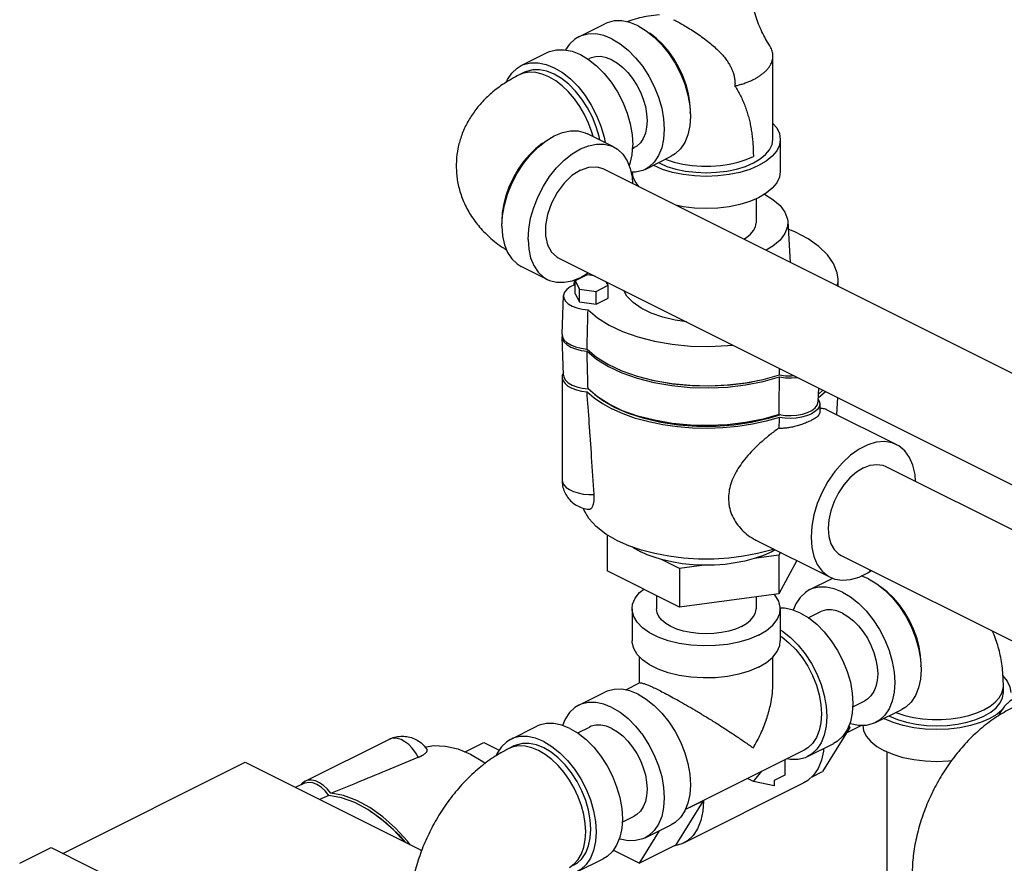
# Model space of a CAD drawing. Units: inches. Extents: x 9 to 141, y -7 to 99.
# Drawn here: x 48 to 57, y 85 to 92 of the extents above; entities that cross this region are included whole.
import ezdxf

# ---------------------------------------------------------------- set-up
doc = ezdxf.new("R2010")
doc.units = ezdxf.units.IN
doc.header["$MEASUREMENT"] = 0

msp = doc.modelspace()

# ---------------------------------------------------------------- linework, layer by layer
at = {"color": 7, "linetype": 'Continuous'}
for p, q in [((52.9644, 91.7596), (53.1853, 91.8701)), ((52.4782, 91.5165), (52.6992, 91.627)), ((54.6019, 90.8947), (54.6019, 91.5983)), ((53.0441, 91.5703), (53.056, 91.5762)), ((52.5062, 91.4606), (52.462, 91.4385)), ((53.2582, 90.8315), (53.0372, 90.942)), ((54.6644, 90.8947), (54.6644, 90.6241)), ((53.4187, 90.8184), (53.4317, 90.8249)), ((53.5234, 90.6416), (53.7443, 90.7521)), ((53.5929, 90.6763), (53.5974, 90.6737)), ((53.6371, 90.6984), (53.6416, 90.6958)), ((53.1665, 90.6482), (58.6675, 87.8977)), ((54.4594, 90.3937), (54.4594, 90.191)), ((52.3158, 90.2062), (52.3171, 90.1837)), ((54.7265, 90.2014), (54.7473, 89.8578)), ((52.7909, 89.8968), (58.2929, 87.1458)), ((52.6992, 89.7135), (52.4782, 89.824)), ((52.9257, 89.6668), (52.9275, 89.7106)), ((52.9279, 89.7107), (52.9297, 89.6686)), ((53.0361, 89.7525), (52.934, 89.7014)), ((52.934, 89.5932), (52.934, 89.7014)), ((52.934, 89.7014), (52.9714, 89.6317)), ((53.0956, 89.7445), (53.0361, 89.7525)), ((53.2128, 89.6641), (53.1969, 89.6938)), ((55.1535, 89.6547), (55.151, 89.7151)), ((52.9714, 89.5235), (52.9714, 89.6317)), ((52.9714, 89.6317), (53.1108, 89.613)), ((53.1108, 89.613), (53.2128, 89.6641)), ((53.1108, 89.5048), (53.1108, 89.613)), ((53.2128, 89.5558), (53.2128, 89.6641)), ((52.8235, 89.2523), (52.8366, 89.5769)), ((52.934, 89.5932), (52.9714, 89.5235)), ((52.9714, 89.5235), (53.1108, 89.5048)), ((53.1108, 89.5048), (53.2128, 89.5558)), ((52.8366, 88.9053), (52.8235, 89.2299)), ((52.8253, 88.9056), (52.8234, 88.8903)), ((52.8234, 88.8903), (52.8234, 88.0243)), ((52.8356, 88.9288), (52.8253, 88.9056)), ((54.9833, 88.6811), (54.988, 88.7983)), ((54.9847, 88.7154), (55.0454, 88.7696)), ((54.986, 88.7475), (55.0235, 88.7805)), ((53.1638, 88.692), (53.1013, 88.7406)), ((54.9842, 88.7031), (54.9926, 88.6879)), ((54.9926, 88.6879), (54.9965, 88.6662)), ((55.1467, 88.719), (55.1379, 88.5739)), ((54.9965, 88.6662), (54.9965, 88.59)), ((55.0555, 88.615), (55.6447, 88.3205)), ((55.553, 88.1371), (57.4211, 87.203)), ((53.2028, 87.5614), (53.2028, 87.2568)), ((54.4579, 87.5163), (55.0857, 87.2024)), ((54.6517, 87.3875), (54.4448, 87.3597)), ((54.6652, 87.4126), (54.6517, 87.3875)), ((54.6517, 87.3875), (54.6517, 87.0627)), ((55.1773, 87.3858), (57.0465, 86.4512)), ((53.8152, 87.2754), (53.6637, 87.3511)), ((54.0222, 87.3031), (53.8152, 87.2754)), ((53.8152, 87.2754), (53.8152, 86.9506)), ((54.8025, 87.344), (54.6517, 87.0627)), ((53.8152, 86.9506), (53.2028, 87.2568)), ((54.9089, 87.0951), (55.1068, 87.1941)), ((55.4094, 87.1879), (55.3471, 87.213)), ((53.6194, 87.0486), (53.6194, 86.9359)), ((54.6517, 87.0627), (53.8152, 86.9506)), ((54.4594, 87.0369), (54.4594, 86.9359)), ((53.4144, 86.9359), (53.4144, 86.6652)), ((54.6644, 86.9359), (54.6644, 86.6652)), ((54.9002, 86.8616), (55.0006, 86.9118)), ((53.4769, 86.3092), (53.4769, 86.5314)), ((54.6019, 86.3055), (54.6019, 86.5293)), ((53.4805, 86.311), (53.3601, 86.2508)), ((56.5464, 86.2302), (56.5464, 86.2843)), ((52.9644, 86.1229), (53.1853, 86.2333)), ((55.2749, 86.1098), (55.3762, 86.1605)), ((55.4679, 85.9771), (55.6889, 86.0876)), ((55.5817, 86.034), (55.5861, 86.0313)), ((52.3898, 85.8356), (52.6108, 85.9461)), ((55.2222, 85.8912), (55.3462, 85.9532)), ((55.2435, 85.9532), (55.2499, 85.9362)), ((55.5375, 86.0119), (55.542, 86.0092)), ((52.9557, 85.8893), (53.056, 85.9395)), ((55.2499, 85.9362), (55.0203, 85.5639)), ((55.2331, 85.9278), (55.2499, 85.9362)), ((50.6572, 85.4822), (51.3643, 85.8357)), ((52.0057, 85.729), (52.1643, 85.8083)), ((52.1643, 85.8083), (52.2923, 85.7443)), ((52.4178, 85.7797), (52.3736, 85.7576)), ((54.8934, 85.6898), (55.1144, 85.8003)), ((54.8654, 85.7457), (53.864, 85.245)), ((55.5639, 85.7292), (55.5639, 83.3615)), ((48.6134, 84.8736), (50.1503, 85.642)), ((50.1503, 85.642), (51.6406, 84.8969)), ((54.7023, 85.6642), (54.7023, 85.5322)), ((54.4371, 85.4808), (54.5089, 85.5675)), ((54.7023, 85.5322), (54.6139, 85.488)), ((54.9283, 85.5179), (55.0203, 85.5639)), ((50.6524, 85.465), (50.5741, 85.4301)), ((50.6572, 85.4821), (50.653, 85.4799)), ((54.8632, 85.4684), (53.8467, 84.9601)), ((54.4371, 85.4808), (54.3929, 85.5029)), ((54.6139, 85.4442), (54.4371, 85.4808)), ((54.6139, 85.488), (54.6139, 85.4442)), ((54.0125, 85.3175), (53.7829, 84.9452)), ((53.8631, 85.2428), (54.0125, 85.3175)), ((54.0119, 85.319), (54.0125, 85.3175)), ((51.206, 85.23), (51.2326, 85.2143)), ((53.3303, 85.1375), (53.4317, 85.1882)), ((53.5234, 85.0048), (53.7443, 85.1153)), ((53.6424, 85.0644), (53.4735, 84.7905)), ((53.4735, 84.7905), (53.7829, 84.9452)), ((53.8467, 84.9601), (53.826, 84.9509)), ((48.2499, 84.7902), (48.5151, 84.9228)), ((48.5151, 84.9228), (52.8461, 82.7572)), ((53.4735, 84.7905), (53.2544, 84.9)), ((52.9488, 84.7176), (53.1698, 84.828))]:
    msp.add_line(p, q, dxfattribs=at)
for points in [[(53.4648, 91.8523), (53.3957, 91.8802), (53.3283, 91.8941), (53.2642, 91.8937), (53.2051, 91.8788), (53.1853, 91.8701)], [(53.4648, 91.8523), (53.534, 91.8111), (53.6014, 91.7576), (53.6655, 91.693), (53.7246, 91.6191), (53.7773, 91.5376), (53.8224, 91.4504), (53.8586, 91.3599), (53.8851, 91.2682), (53.9013, 91.1775), (53.9068, 91.0901), (53.9013, 91.0081), (53.8851, 90.9337), (53.8586, 90.8685), (53.8224, 90.8142), (53.7773, 90.7721), (53.7443, 90.7521)], [(52.9644, 91.7596), (52.9314, 91.7396), (52.8863, 91.6975), (52.8537, 91.6487)], [(53.2439, 91.7419), (53.1747, 91.7698), (53.1073, 91.7836), (53.0432, 91.7832), (52.9841, 91.7684), (52.9644, 91.7596)], [(53.9054, 91.1118), (53.9068, 91.1343), (53.9027, 91.2056), (53.8907, 91.2796), (53.8708, 91.3546), (53.8436, 91.4292), (53.8096, 91.5019), (53.7695, 91.5711), (53.7241, 91.6355), (53.6743, 91.6937), (53.6211, 91.7445), (53.5656, 91.787), (53.5604, 91.7901)], [(53.2439, 91.7419), (53.313, 91.7006), (53.3804, 91.6471), (53.4445, 91.5825), (53.5036, 91.5086), (53.5564, 91.4271), (53.6014, 91.34), (53.6376, 91.2494), (53.6642, 91.1577), (53.6804, 91.067), (53.6858, 90.9796), (53.6804, 90.8977), (53.6642, 90.8232), (53.6376, 90.758), (53.6014, 90.7037), (53.5564, 90.6616), (53.5233, 90.6416)], [(52.6992, 91.627), (52.7189, 91.6358), (52.7781, 91.6506), (52.8421, 91.6511), (52.9096, 91.6372), (52.9787, 91.6093), (53.0478, 91.568), (53.1153, 91.5145), (53.1793, 91.45), (53.2385, 91.376), (53.2912, 91.2945), (53.3362, 91.2074), (53.3725, 91.1168), (53.399, 91.0251), (53.4152, 90.9344), (53.4206, 90.847)], [(53.2439, 91.5643), (53.1974, 91.5831), (53.1521, 91.5924), (53.109, 91.5921), (53.0693, 91.5821), (53.056, 91.5762)], [(52.3544, 91.3767), (52.3639, 91.4001), (52.4002, 91.4544), (52.4452, 91.4965), (52.4782, 91.5165)], [(52.4782, 91.5165), (52.498, 91.5253), (52.5571, 91.5401), (52.6212, 91.5406), (52.6886, 91.5267), (52.7577, 91.4988), (52.8269, 91.4576), (52.8943, 91.404), (52.9584, 91.3395), (53.0175, 91.2655), (53.0702, 91.184), (53.1153, 91.0969), (53.1515, 91.0064), (53.178, 90.9146), (53.1865, 90.8674)], [(53.2439, 91.5643), (53.2903, 91.5366), (53.3356, 91.5006), (53.3787, 91.4573), (53.4184, 91.4076), (53.4539, 91.3528), (53.4841, 91.2942), (53.5085, 91.2334), (53.5263, 91.1718), (53.5372, 91.1108), (53.5408, 91.0521), (53.5372, 90.997), (53.5263, 90.947), (53.5085, 90.9031), (53.4841, 90.8667), (53.4539, 90.8384), (53.4317, 90.8249)], [(53.0857, 90.9178), (53.0753, 90.9569), (53.0481, 91.0315), (53.0141, 91.1041), (52.974, 91.1733), (52.9286, 91.2377), (52.8788, 91.2959), (52.8256, 91.3468), (52.7701, 91.3893), (52.7135, 91.4226), (52.6569, 91.4459), (52.6015, 91.4589), (52.5483, 91.4612), (52.4985, 91.4527), (52.462, 91.4385)], [(53.1412, 90.89), (53.136, 90.9189), (53.1121, 91.0015), (53.0795, 91.083), (53.039, 91.1614), (52.9915, 91.2347), (52.9383, 91.3013), (52.8806, 91.3594), (52.8199, 91.4075), (52.7577, 91.4447), (52.6955, 91.4698), (52.6348, 91.4823), (52.5771, 91.4818), (52.5239, 91.4685), (52.5062, 91.4606)], [(54.6019, 91.0298), (54.6338, 90.9913), (54.6567, 90.9436), (54.6644, 90.8947)], [(52.3158, 90.162), (52.3212, 90.2494), (52.3374, 90.3401), (52.3639, 90.4318), (52.4002, 90.5224), (52.4452, 90.6095), (52.498, 90.691), (52.5571, 90.7649), (52.6212, 90.8295), (52.6886, 90.883), (52.7577, 90.9243), (52.8269, 90.9522), (52.8943, 90.9661), (52.9584, 90.9656), (53.0175, 90.9508), (53.0372, 90.942)], [(52.6622, 90.8621), (52.6569, 90.859), (52.6015, 90.8165), (52.5483, 90.7656), (52.4985, 90.7074), (52.4531, 90.643), (52.4129, 90.5738), (52.3789, 90.5012), (52.3517, 90.4266), (52.3319, 90.3515), (52.3198, 90.2776), (52.3158, 90.2062)], [(52.5368, 90.0515), (52.5422, 90.1389), (52.5584, 90.2296), (52.5849, 90.3214), (52.6212, 90.4119), (52.6662, 90.499), (52.7189, 90.5805), (52.7781, 90.6545), (52.8421, 90.719), (52.9096, 90.7725), (52.9787, 90.8138), (53.0478, 90.8417), (53.1153, 90.8556), (53.1793, 90.8551), (53.2385, 90.8403), (53.2582, 90.8315)], [(53.3907, 90.6703), (53.399, 90.6906), (53.4152, 90.7651), (53.4206, 90.847)], [(54.6644, 90.8947), (54.6567, 90.8458), (54.6338, 90.7981), (54.5962, 90.7528), (54.545, 90.711), (54.4813, 90.6737), (54.4067, 90.6419), (54.3231, 90.6162), (54.2325, 90.5975), (54.1371, 90.586), (54.0394, 90.5822), (53.9416, 90.586), (53.8462, 90.5975), (53.7556, 90.6162), (53.672, 90.6419), (53.5974, 90.6737)], [(53.6416, 90.6958), (53.7087, 90.6672), (53.784, 90.6441), (53.8655, 90.6272), (53.9514, 90.6169), (54.0394, 90.6134), (54.1273, 90.6169), (54.2132, 90.6272), (54.2947, 90.6441), (54.37, 90.6672), (54.4371, 90.6958), (54.4944, 90.7294), (54.5405, 90.767), (54.5743, 90.8078), (54.5949, 90.8507), (54.6019, 90.8947)], [(53.2582, 90.8315), (53.2912, 90.8115), (53.3362, 90.7694), (53.3725, 90.7151), (53.399, 90.6499), (53.4152, 90.5754), (53.4187, 90.5221)], [(53.6944, 90.7271), (53.7023, 90.7237), (53.7698, 90.702), (53.8428, 90.6853), (53.9198, 90.674), (53.9992, 90.6683), (54.0795, 90.6683), (54.1589, 90.674), (54.2359, 90.6853), (54.3089, 90.702), (54.3764, 90.7237), (54.4371, 90.7499)], [(52.9787, 90.6362), (52.9076, 90.5901), (52.8407, 90.5256), (52.7818, 90.4463), (52.7343, 90.3569), (52.701, 90.2626), (52.6839, 90.1689), (52.6839, 90.0813), (52.701, 90.0047), (52.7343, 89.9437), (52.7818, 89.9018), (52.7908, 89.8969)], [(52.9787, 90.6362), (53.0498, 90.6612), (53.1167, 90.6636), (53.1666, 90.6481)], [(53.5233, 90.6416), (53.5036, 90.6328), (53.4445, 90.618), (53.406, 90.6177)], [(53.4153, 90.6178), (53.422, 90.5752), (53.4449, 90.5275), (53.4711, 90.4959)], [(54.6644, 90.6241), (54.6567, 90.5752), (54.6338, 90.5275), (54.5962, 90.4822), (54.545, 90.4404), (54.4813, 90.4031), (54.4067, 90.3712), (54.3231, 90.3456), (54.2325, 90.3268), (54.1371, 90.3154), (54.0394, 90.3116), (53.9416, 90.3154), (53.8462, 90.3268), (53.783, 90.34)], [(54.5299, 90.4315), (54.6025, 90.3882), (54.6624, 90.3363), (54.7034, 90.28), (54.7242, 90.221), (54.7265, 90.2015)], [(54.3554, 90.0537), (54.3791, 90.0676), (54.4136, 90.0957), (54.4388, 90.1261), (54.4542, 90.1582), (54.4594, 90.191)], [(54.7265, 90.2015), (54.7242, 90.1611), (54.7034, 90.1021), (54.6624, 90.0458), (54.6025, 89.9939), (54.5444, 89.9592)], [(52.3158, 90.162), (52.3212, 90.0801), (52.3374, 90.0056), (52.3639, 89.9404), (52.4002, 89.8861), (52.4452, 89.844), (52.4782, 89.824)], [(55.151, 89.7151), (55.1432, 89.7706), (55.1134, 89.8478), (55.062, 89.9221), (54.9904, 89.9919), (54.8995, 90.0562), (54.7918, 90.1132), (54.7304, 90.1377)], [(52.5368, 90.0515), (52.5422, 89.9696), (52.5584, 89.8951), (52.5849, 89.8299), (52.6212, 89.7756), (52.6662, 89.7335), (52.6992, 89.7135)], [(52.6992, 89.7135), (52.7189, 89.7047), (52.7781, 89.6899), (52.8421, 89.6894), (52.9096, 89.7033), (52.9787, 89.7312), (53.0441, 89.7702)], [(55.1449, 89.659), (55.151, 89.6922), (55.151, 89.7151)], [(52.9297, 89.6686), (52.8929, 89.6512), (52.8643, 89.6302), (52.8454, 89.6067), (52.8369, 89.5816), (52.8366, 89.5769)], [(53.8726, 89.356), (53.7787, 89.3699), (53.6723, 89.3959), (53.576, 89.4303), (53.4922, 89.4722), (53.4234, 89.5204), (53.3714, 89.5736), (53.3435, 89.6205)], [(52.8366, 89.5769), (52.8393, 89.5563), (52.8525, 89.5317), (52.8757, 89.5092), (52.9082, 89.4896), (52.948, 89.474), (52.9938, 89.4629), (53.0431, 89.457)], [(53.0431, 89.457), (53.1226, 89.3893), (53.2207, 89.3277), (53.3347, 89.2738), (53.4633, 89.2284), (53.6029, 89.1926), (53.7516, 89.1669), (53.906, 89.152), (54.0627, 89.1481), (54.2196, 89.1553), (54.2635, 89.1605)], [(52.8235, 89.2523), (52.8265, 89.2302), (52.8401, 89.2049), (52.8637, 89.1817), (52.8967, 89.1613), (52.9373, 89.1449), (52.984, 89.133), (53.0345, 89.1263)], [(52.8248, 89.2423), (52.8238, 89.2389), (52.8235, 89.2299)], [(52.8235, 89.2299), (52.8265, 89.2129), (52.8401, 89.1876), (52.8637, 89.1644), (52.8967, 89.144), (52.9373, 89.1276), (52.984, 89.1157), (53.0345, 89.1089)], [(53.0345, 89.1263), (53.1151, 89.0584), (53.2142, 88.9968), (53.3291, 88.9429), (53.4585, 88.8974), (53.5988, 88.8616), (53.7482, 88.8358), (53.9033, 88.8208), (54.0607, 88.8167), (54.2183, 88.8238), (54.3717, 88.8417), (54.5191, 88.8703), (54.6567, 88.9089)], [(53.0345, 89.1089), (53.1151, 89.0411), (53.2142, 88.9795), (53.3291, 88.9256), (53.4585, 88.8801), (53.5988, 88.8442), (53.7482, 88.8185), (53.9033, 88.8035), (54.0607, 88.7994), (54.2183, 88.8065), (54.3717, 88.8244), (54.5191, 88.853), (54.6567, 88.8916)], [(52.8234, 88.8903), (52.824, 88.8816), (52.832, 88.858), (52.8488, 88.8355), (52.8738, 88.8151), (52.9062, 88.7974), (52.9448, 88.7832), (52.988, 88.7728), (53.0345, 88.7669)], [(52.8366, 88.9053), (52.8393, 88.8895), (52.8525, 88.8649), (52.8757, 88.8424), (52.9082, 88.8228), (52.948, 88.8072), (52.9938, 88.7961), (53.0431, 88.7902)], [(53.5813, 88.866), (53.602, 88.8606), (53.7563, 88.8336), (53.9169, 88.8184), (54.0803, 88.8153), (54.2427, 88.8245)], [(54.2427, 88.8245), (54.4006, 88.8456), (54.472, 88.8612)], [(54.6567, 88.9089), (54.7072, 88.9021), (54.7595, 88.9008), (54.7798, 88.9024)], [(54.6567, 88.8916), (54.7072, 88.8848), (54.7595, 88.8834), (54.8097, 88.8874)], [(53.0345, 88.7669), (53.0938, 88.7149), (53.1639, 88.6665), (53.2439, 88.622)], [(54.6552, 88.5742), (54.5186, 88.5354), (54.3721, 88.5066), (54.2196, 88.4885), (54.0627, 88.4812), (53.906, 88.4851), (53.7516, 88.5001), (53.6029, 88.5257), (53.4633, 88.5615), (53.3347, 88.607), (53.2207, 88.6609), (53.1226, 88.7224), (53.0431, 88.7902)], [(54.6658, 88.5726), (54.5635, 88.5398), (54.4216, 88.5073), (54.2718, 88.4854), (54.1174, 88.4743), (53.9613, 88.4743), (53.8069, 88.4854), (53.6571, 88.5073), (53.5152, 88.5398), (53.3839, 88.5819), (53.266, 88.633), (53.1638, 88.692)], [(54.6552, 88.5742), (54.7039, 88.567), (54.7546, 88.5651), (54.8047, 88.5687), (54.8524, 88.5776), (54.895, 88.5912), (54.931, 88.6092), (54.9583, 88.6305), (54.9761, 88.6544), (54.9833, 88.6811)], [(54.6567, 88.5495), (54.5459, 88.5175), (54.4285, 88.492), (54.3061, 88.4733), (54.1802, 88.4617), (54.0524, 88.4573), (53.9245, 88.4602), (53.7981, 88.4703), (53.6749, 88.4876), (53.5563, 88.5117), (53.444, 88.5425), (53.3394, 88.5794), (53.2439, 88.622)], [(54.9965, 88.6662), (54.991, 88.6402), (54.9766, 88.6174), (54.9537, 88.5963), (54.9232, 88.5778), (54.8863, 88.5626), (54.8441, 88.5511), (54.7984, 88.5439), (54.7508, 88.5412), (54.703, 88.5431), (54.6567, 88.5495)], [(55.6447, 88.3204), (55.6069, 88.3354), (55.5427, 88.3459), (55.4737, 88.3404), (55.4017, 88.3191), (55.3287, 88.2826), (55.2567, 88.2319), (55.1877, 88.1684), (55.1235, 88.0937), (55.0659, 88.01), (55.0164, 87.9195), (54.9765, 87.8247), (54.9472, 87.7282), (54.9293, 87.6326), (54.9232, 87.5405)], [(55.8051, 88.011), (55.8011, 88.0685), (55.7832, 88.1462), (55.7539, 88.2134), (55.7139, 88.2683), (55.6645, 88.3093), (55.6447, 88.3204)], [(55.3652, 88.1252), (55.3072, 88.0892), (55.2515, 88.0407), (55.2002, 87.9814), (55.1552, 87.9136), (55.1182, 87.84), (55.0908, 87.7634), (55.0739, 87.6868), (55.0682, 87.6129), (55.0739, 87.5448), (55.0908, 87.4851), (55.1182, 87.4359), (55.1552, 87.3992), (55.1774, 87.3858)], [(55.3652, 88.1252), (55.4231, 88.1471), (55.4788, 88.1543), (55.5302, 88.1464), (55.553, 88.1371)], [(52.8234, 88.0243), (52.827, 88.0033), (52.839, 87.9809), (52.8591, 87.96), (52.8865, 87.9413), (52.9204, 87.9254), (52.9596, 87.913), (53.0027, 87.9044), (53.0482, 87.8999), (53.0946, 87.8998)], [(53.2925, 87.5097), (53.1938, 87.5666), (53.1123, 87.63), (53.0497, 87.6985), (53.0073, 87.7708), (53.0033, 87.7848)], [(54.9232, 87.5405), (54.9293, 87.4544), (54.9472, 87.3767), (54.9765, 87.3095), (55.0164, 87.2546), (55.0659, 87.2136), (55.0857, 87.2024)], [(54.6109, 87.4398), (54.5858, 87.4311), (54.4728, 87.4015), (54.3536, 87.3789), (54.2297, 87.3636), (54.1031, 87.3559), (53.9756, 87.3559), (53.849, 87.3636), (53.7251, 87.3789), (53.6059, 87.4015), (53.4929, 87.4311), (53.388, 87.4674), (53.2925, 87.5097)], [(53.4197, 87.4564), (53.4372, 87.4448), (53.4869, 87.4174)], [(53.6637, 87.3511), (53.6007, 87.3704), (53.5417, 87.3925), (53.4869, 87.4174)], [(54.4448, 87.3597), (54.3665, 87.3389), (54.284, 87.3227), (54.1984, 87.3112), (54.1107, 87.3046), (54.0222, 87.3031)], [(54.6218, 87.4344), (54.5918, 87.4174), (54.5217, 87.3864), (54.4448, 87.3597)], [(54.0222, 87.3031), (53.9288, 87.3069), (53.8371, 87.3163), (53.7483, 87.3311), (53.6637, 87.3511)], [(55.0857, 87.2024), (55.1235, 87.1874), (55.1877, 87.177), (55.2567, 87.1825), (55.3287, 87.2038), (55.4017, 87.2403), (55.4294, 87.2598)], [(55.4094, 87.1879), (55.4785, 87.1466), (55.5459, 87.0931), (55.61, 87.0286), (55.6691, 86.9546), (55.7219, 86.8731), (55.7669, 86.786), (55.8031, 86.6954), (55.8297, 86.6037), (55.8459, 86.513), (55.8513, 86.4256), (55.8459, 86.3437), (55.8297, 86.2692), (55.8031, 86.204), (55.7669, 86.1497), (55.7219, 86.1076), (55.6889, 86.0876)], [(55.1884, 87.0774), (55.1193, 87.1053), (55.0518, 87.1192), (54.9878, 87.1187), (54.9286, 87.1039), (54.9089, 87.0951)], [(55.85, 86.4473), (55.8513, 86.4698), (55.8473, 86.5412), (55.8352, 86.6151), (55.8154, 86.6902), (55.7882, 86.7648), (55.7542, 86.8374), (55.714, 86.9066), (55.6686, 86.971), (55.6188, 87.0292), (55.5656, 87.0801), (55.5102, 87.1226), (55.5049, 87.1257)], [(53.4144, 86.9358), (53.4192, 86.9745), (53.4403, 87.025), (53.4779, 87.0731), (53.5123, 87.1021)], [(54.6643, 86.9359), (54.6638, 86.9488), (54.6511, 87), (54.6216, 87.0495), (54.6137, 87.0576)], [(54.9089, 87.0951), (54.8759, 87.0751), (54.8309, 87.033), (54.7946, 86.9787), (54.773, 86.9256)], [(55.1884, 87.0774), (55.2575, 87.0361), (55.325, 86.9826), (55.389, 86.9181), (55.4482, 86.8441), (55.5009, 86.7626), (55.5459, 86.6755), (55.5822, 86.585), (55.6087, 86.4932), (55.6249, 86.4025), (55.6303, 86.3151), (55.6249, 86.2332), (55.6087, 86.1587), (55.5822, 86.0935), (55.5459, 86.0392), (55.5009, 85.9971), (55.4679, 85.9771)], [(54.8348, 86.9006), (54.7657, 86.9285), (54.6983, 86.9424), (54.6643, 86.9421)], [(54.4813, 86.7149), (54.4025, 86.6815), (54.3139, 86.6551), (54.2177, 86.6364), (54.1167, 86.6258), (54.0135, 86.6236), (53.9111, 86.63), (53.8122, 86.6447), (53.7194, 86.6674), (53.6354, 86.6974), (53.5624, 86.7339), (53.5024, 86.7759), (53.4571, 86.8223), (53.4277, 86.8717), (53.4149, 86.923), (53.4144, 86.9358)], [(54.3363, 86.7874), (54.2862, 86.766), (54.23, 86.7488), (54.1691, 86.7361), (54.1051, 86.7285), (54.0394, 86.7259), (53.9737, 86.7285), (53.9096, 86.7361), (53.8487, 86.7488), (53.7925, 86.766), (53.7424, 86.7874), (53.6996, 86.8124), (53.6651, 86.8405), (53.6399, 86.871), (53.6245, 86.903), (53.6194, 86.9359)], [(54.3363, 86.7874), (54.3791, 86.8124), (54.4136, 86.8405), (54.4388, 86.871), (54.4542, 86.903), (54.4594, 86.9359)], [(54.4813, 86.7149), (54.548, 86.7543), (54.6008, 86.7986), (54.6384, 86.8467), (54.6596, 86.8972), (54.6643, 86.9359)], [(54.8348, 86.9006), (54.904, 86.8594), (54.9714, 86.8058), (55.0355, 86.7413), (55.0946, 86.6673), (55.1473, 86.5858), (55.1924, 86.4987), (55.2286, 86.4082), (55.2552, 86.3164), (55.2713, 86.2258), (55.2768, 86.1384), (55.2713, 86.0564), (55.2552, 85.9819), (55.2286, 85.9167), (55.1924, 85.8624), (55.1473, 85.8204), (55.1143, 85.8003)], [(55.1884, 86.8998), (55.1419, 86.9186), (55.0966, 86.9279), (55.0536, 86.9276), (55.0138, 86.9177), (55.0006, 86.9118)], [(55.1884, 86.8998), (55.2349, 86.8721), (55.2802, 86.8362), (55.3232, 86.7928), (55.363, 86.7431), (55.3984, 86.6883), (55.4287, 86.6298), (55.453, 86.5689), (55.4709, 86.5073), (55.4817, 86.4463), (55.4854, 86.3876), (55.4817, 86.3325), (55.4709, 86.2825), (55.453, 86.2387), (55.4287, 86.2022), (55.3984, 86.1739), (55.3762, 86.1605)], [(54.6644, 86.76), (54.683, 86.7489), (54.7504, 86.6953), (54.8145, 86.6308), (54.8736, 86.5569), (54.9264, 86.4753), (54.9714, 86.3882), (55.0077, 86.2977), (55.0342, 86.206), (55.0504, 86.1153), (55.0558, 86.0279), (55.0504, 85.9459), (55.0342, 85.8714), (55.0077, 85.8062), (54.9714, 85.7519), (54.9264, 85.7099), (54.8934, 85.6898)], [(54.6644, 86.7059), (54.6761, 86.6989), (54.7368, 86.6507), (54.7945, 86.5926), (54.8477, 86.5261), (54.8951, 86.4527), (54.9357, 86.3743), (54.9683, 86.2928), (54.9922, 86.2102), (55.0067, 86.1286), (55.0116, 86.05)], [(54.4813, 86.4443), (54.4025, 86.4109), (54.3139, 86.3845), (54.2177, 86.3657), (54.1167, 86.3551), (54.0135, 86.353), (53.9111, 86.3594), (53.8122, 86.3741), (53.7194, 86.3968), (53.6354, 86.4268), (53.5624, 86.4633), (53.5024, 86.5053), (53.4571, 86.5516), (53.4277, 86.6011), (53.4149, 86.6523), (53.4144, 86.6652)], [(54.4813, 86.4443), (54.548, 86.4836), (54.6008, 86.528), (54.6384, 86.5761), (54.6596, 86.6266), (54.6643, 86.6653)], [(56.5413, 86.3714), (56.5783, 86.3268), (56.6012, 86.2791), (56.6089, 86.2302)], [(55.6389, 86.0626), (55.6468, 86.0592), (55.7143, 86.0375), (55.7873, 86.0208), (55.8643, 86.0095), (55.9438, 86.0038), (56.024, 86.0038), (56.1035, 86.0095), (56.1805, 86.0208), (56.2535, 86.0375), (56.321, 86.0592), (56.3816, 86.0855), (56.4342, 86.1158), (56.4776, 86.1496), (56.5109, 86.1861), (56.5335, 86.2246), (56.545, 86.2643), (56.5464, 86.2843)], [(53.4648, 86.2156), (53.3957, 86.2435), (53.3283, 86.2574), (53.2642, 86.2569), (53.2051, 86.2421), (53.1853, 86.2333)], [(53.4648, 86.2156), (53.534, 86.1744), (53.6014, 86.1208), (53.6655, 86.0563), (53.7246, 85.9823), (53.7773, 85.9008), (53.8224, 85.8137), (53.8586, 85.7232), (53.8851, 85.6314), (53.9013, 85.5407), (53.9068, 85.4534), (53.9013, 85.3714), (53.8851, 85.2969), (53.8586, 85.2317), (53.8224, 85.1774), (53.7773, 85.1353), (53.7443, 85.1153)], [(55.5861, 86.0313), (55.6533, 86.0027), (55.7285, 85.9796), (55.8101, 85.9627), (55.8959, 85.9524), (55.9839, 85.949), (56.0719, 85.9524), (56.1577, 85.9627), (56.2393, 85.9796), (56.3145, 86.0027), (56.3816, 86.0313), (56.439, 86.0649), (56.4851, 86.1025), (56.5189, 86.1433), (56.5395, 86.1862), (56.5464, 86.2302)], [(52.9644, 86.1229), (52.9314, 86.1028), (52.8863, 86.0608), (52.8501, 86.0065), (52.8284, 85.9533)], [(53.2439, 86.1051), (53.1747, 86.133), (53.1073, 86.1469), (53.0432, 86.1464), (52.9841, 86.1316), (52.9644, 86.1229)], [(56.6325, 86.177), (56.5995, 86.157), (56.5544, 86.1149), (56.5182, 86.0606), (56.5084, 86.0366)], [(53.2439, 86.1051), (53.313, 86.0639), (53.3804, 86.0103), (53.4445, 85.9458), (53.5036, 85.8719), (53.5564, 85.7903), (53.6014, 85.7032), (53.6376, 85.6127), (53.6642, 85.5209), (53.6804, 85.4303), (53.6858, 85.3429), (53.6804, 85.2609), (53.6642, 85.1864), (53.6376, 85.1212), (53.6014, 85.0669), (53.5564, 85.0249), (53.5233, 85.0048)], [(55.0116, 86.05), (55.0067, 85.9762), (54.9922, 85.9092), (54.9683, 85.8505), (54.9357, 85.8016), (54.8951, 85.7638), (54.8654, 85.7457)], [(56.5318, 86.081), (56.4895, 86.0465), (56.4258, 86.0092), (56.3513, 85.9774), (56.2676, 85.9518), (56.177, 85.933), (56.0817, 85.9216), (55.9839, 85.9177), (55.8861, 85.9216), (55.7908, 85.933), (55.7002, 85.9518), (55.6165, 85.9774), (55.542, 86.0092)], [(52.8903, 85.9283), (52.8212, 85.9562), (52.7537, 85.9701), (52.6897, 85.9697), (52.6305, 85.9548), (52.6108, 85.9461)], [(53.2439, 85.9276), (53.1974, 85.9463), (53.1521, 85.9557), (53.109, 85.9553), (53.0693, 85.9454), (53.056, 85.9395)], [(55.4679, 85.9771), (55.4482, 85.9683), (55.389, 85.9535), (55.325, 85.9531), (55.2575, 85.9669), (55.2503, 85.9699)], [(55.3599, 85.9533), (55.3666, 85.9107), (55.3895, 85.863), (55.427, 85.8177), (55.4783, 85.7759), (55.542, 85.7386)], [(52.6693, 85.8178), (52.6002, 85.8457), (52.5328, 85.8596), (52.4687, 85.8592), (52.4096, 85.8444), (52.3898, 85.8356)], [(52.8903, 85.9283), (52.9594, 85.8871), (53.0269, 85.8336), (53.0909, 85.769), (53.1501, 85.6951), (53.2028, 85.6135), (53.2478, 85.5264), (53.2841, 85.4359), (53.3106, 85.3442), (53.3268, 85.2535), (53.3322, 85.1661), (53.3268, 85.0841), (53.3106, 85.0096), (53.2841, 84.9444), (53.2478, 84.8901), (53.2028, 84.8481), (53.1698, 84.828)], [(53.2439, 85.9276), (53.2903, 85.8999), (53.3356, 85.8639), (53.3787, 85.8205), (53.4184, 85.7708), (53.4539, 85.716), (53.4841, 85.6575), (53.5085, 85.5967), (53.5263, 85.535), (53.5372, 85.4741), (53.5408, 85.4153), (53.5372, 85.3603), (53.5263, 85.3102), (53.5085, 85.2664), (53.4841, 85.2299), (53.4539, 85.2016), (53.4317, 85.1882)], [(51.4023, 85.8457), (51.3739, 85.8399), (51.3643, 85.8357)], [(51.6112, 85.6841), (51.5879, 85.7239), (51.5606, 85.76), (51.5305, 85.7909), (51.4985, 85.8157), (51.4657, 85.8334), (51.4332, 85.8436), (51.4023, 85.8457)], [(51.6678, 85.7707), (51.7404, 85.783), (51.8402, 85.7787), (51.9443, 85.7544), (52.0506, 85.7105), (52.1569, 85.6481), (52.1773, 85.6325)], [(52.3898, 85.8356), (52.3568, 85.8156), (52.3118, 85.7735), (52.2756, 85.7192), (52.2658, 85.6951)], [(52.6251, 85.7416), (52.5685, 85.765), (52.5131, 85.7779), (52.4599, 85.7802), (52.4101, 85.7718), (52.3736, 85.7576)], [(52.6693, 85.7637), (52.6071, 85.7888), (52.5464, 85.8013), (52.4888, 85.8009), (52.4355, 85.7876), (52.4178, 85.7797)], [(52.6693, 85.8178), (52.7385, 85.7766), (52.8059, 85.7231), (52.87, 85.6585), (52.9291, 85.5846), (52.9818, 85.5031), (53.0269, 85.416), (53.0631, 85.3254), (53.0896, 85.2337), (53.1058, 85.143), (53.1113, 85.0556), (53.1058, 84.9737), (53.0896, 84.8992), (53.0631, 84.834), (53.0269, 84.7797), (52.9818, 84.7376), (52.9488, 84.7176)], [(52.8856, 84.7561), (52.9257, 84.7852), (52.9597, 84.8238), (52.9869, 84.8712), (53.0068, 84.9264), (53.0188, 84.9883), (53.0229, 85.0556), (53.0188, 85.127), (53.0068, 85.2009), (52.9869, 85.2759), (52.9597, 85.3505), (52.9257, 85.4232), (52.8856, 85.4924), (52.8402, 85.5568), (52.7904, 85.615), (52.7372, 85.6659), (52.6817, 85.7084), (52.6251, 85.7416)], [(52.9209, 84.7735), (52.9506, 84.7915), (52.9911, 84.8294), (53.0237, 84.8782), (53.0476, 84.9369), (53.0622, 85.0039), (53.0671, 85.0777), (53.0622, 85.1564), (53.0476, 85.238), (53.0237, 85.3205), (52.9911, 85.402), (52.9506, 85.4804), (52.9031, 85.5538), (52.8499, 85.6203), (52.7922, 85.6784), (52.7316, 85.7266), (52.6693, 85.7637)], [(55.0294, 85.7578), (55.028, 85.7373), (55.011, 85.6591), (54.9831, 85.5906), (54.9451, 85.5336), (54.8978, 85.4894), (54.8631, 85.4684)], [(56.1086, 85.6542), (56.0817, 85.6509), (55.9839, 85.6471), (55.8861, 85.6509), (55.7908, 85.6624), (55.7002, 85.6811), (55.6165, 85.7068), (55.542, 85.7386)], [(54.8934, 85.6898), (54.8736, 85.6811), (54.8145, 85.6663), (54.7504, 85.6658), (54.7186, 85.6723)], [(50.653, 85.4799), (50.6297, 85.4615), (50.6229, 85.4519)], [(50.8572, 85.3628), (50.8266, 85.401), (50.7926, 85.4325), (50.7571, 85.4555), (50.7212, 85.4693), (50.6872, 85.473), (50.656, 85.4665), (50.6525, 85.4651)], [(50.873, 85.3816), (50.8438, 85.4173), (50.8118, 85.4472), (50.7783, 85.4701), (50.7444, 85.4852), (50.7115, 85.492), (50.6806, 85.4902), (50.6572, 85.4821)], [(51.4943, 84.97), (51.4015, 85.0717), (51.2959, 85.1661), (51.1861, 85.2441), (51.0753, 85.3033), (50.9647, 85.3433), (50.8572, 85.3628)], [(51.544, 84.9451), (51.5203, 84.9767), (51.4199, 85.0867), (51.3137, 85.1819), (51.2037, 85.2604), (51.0921, 85.3205), (50.9812, 85.3612), (50.873, 85.3816)], [(54.0169, 85.3214), (54.0173, 85.3151), (54.0115, 85.229), (53.9945, 85.1508), (53.9667, 85.0824), (53.9286, 85.0253), (53.8813, 84.9812), (53.8467, 84.9601)], [(51.2326, 85.2143), (51.3404, 85.1317), (51.4438, 85.0327), (51.4999, 84.9672)], [(53.5233, 85.0048), (53.5036, 84.9961), (53.4445, 84.9813), (53.3804, 84.9808), (53.313, 84.9947), (53.3057, 84.9976)], [(53.826, 84.9509), (53.7639, 84.9354), (53.7633, 84.9354)]]:
    msp.add_lwpolyline(points, dxfattribs=at)
for points in [[(54.5748, 91.6845), (54.5094, 91.8019), (54.4576, 91.9349), (54.4251, 92.0769), (54.4158, 92.1672)], [(53.6444, 91.9454), (53.553, 91.9344), (53.4032, 91.8968), (53.3734, 91.8864)], [(53.7635, 91.904), (53.8044, 91.8826), (53.85, 91.8571), (53.8985, 91.8281), (53.9491, 91.7957), (54.0003, 91.7605), (54.0515, 91.7222), (54.0992, 91.6828), (54.1386, 91.6463), (54.1715, 91.6119), (54.1991, 91.579), (54.2213, 91.5481), (54.2389, 91.5194), (54.2529, 91.4919), (54.2641, 91.4646), (54.273, 91.4359), (54.2791, 91.4059), (54.2821, 91.3752), (54.2818, 91.3445)], [(54.6019, 91.5983), (54.6004, 91.6184), (54.5961, 91.6384), (54.589, 91.6581), (54.5791, 91.6776), (54.5748, 91.6845)], [(54.2818, 91.3445), (54.3089, 91.3515), (54.3435, 91.3617), (54.3764, 91.3732), (54.4077, 91.3858), (54.4371, 91.3995), (54.4645, 91.4142), (54.4897, 91.4298), (54.5126, 91.4463), (54.533, 91.4635), (54.551, 91.4815), (54.5664, 91.5), (54.5791, 91.5191), (54.589, 91.5385), (54.5961, 91.5583), (54.6004, 91.5783), (54.6019, 91.5983)], [(52.462, 91.4385), (52.337, 91.3667), (52.2282, 91.2848), (52.1414, 91.2), (52.0734, 91.1141), (52.0169, 91.0203), (51.9732, 90.918), (51.946, 90.818), (51.9327, 90.7144), (51.9314, 90.6702)], [(54.2818, 91.3445), (54.3062, 91.304), (54.3283, 91.2626), (54.3482, 91.2204), (54.3658, 91.1773), (54.3814, 91.1333), (54.3949, 91.0885), (54.4064, 91.0428), (54.4159, 90.9962), (54.4236, 90.9488), (54.4296, 90.9004), (54.4338, 90.8512), (54.4363, 90.801), (54.4371, 90.7499)], [(51.9314, 90.6702), (51.934, 90.6069), (51.9514, 90.498), (51.9875, 90.3844), (52.0445, 90.2708), (52.1181, 90.1675), (52.2101, 90.0717), (52.3287, 89.9793), (52.3533, 89.9633)], [(53.0345, 89.1263), (53.0374, 89.2372), (53.0402, 89.3475), (53.0431, 89.457)], [(53.0431, 88.7902), (53.0402, 88.8957), (53.0374, 89.0019), (53.0345, 89.1089)], [(54.6567, 88.9089), (54.6565, 88.964)], [(54.6552, 88.5742), (54.6557, 88.6793), (54.6562, 88.7851), (54.6567, 88.8916)], [(53.0946, 87.8998), (53.0734, 88.2164), (53.0534, 88.5038), (53.0345, 88.7669)], [(55.0556, 88.615), (55.0538, 88.6158), (55.0198, 88.6242), (54.9964, 88.6241)], [(54.9965, 88.59), (54.9964, 88.5881), (54.9927, 88.576), (54.9817, 88.5618), (54.9627, 88.5465), (54.9365, 88.5306), (54.904, 88.5145), (54.8664, 88.499), (54.8257, 88.4848), (54.785, 88.4733), (54.7487, 88.4654), (54.7161, 88.4604), (54.6833, 88.4579), (54.6504, 88.4583)], [(54.6567, 88.5495), (54.6536, 88.5043), (54.6504, 88.4583)], [(54.6504, 88.4583), (54.5754, 88.4021), (54.5014, 88.3399), (54.4335, 88.2749), (54.376, 88.2114), (54.3301, 88.1517), (54.2911, 88.09), (54.2592, 88.0236), (54.2376, 87.9553), (54.228, 87.8881)], [(52.8234, 88.0243), (52.8288, 87.9725), (52.8448, 87.9233), (52.8704, 87.8785), (52.9057, 87.8389), (52.9493, 87.8073), (52.9987, 87.7857), (53.0497, 87.7754)], [(53.0497, 87.7754), (53.0514, 87.7753), (53.0581, 87.7763), (53.0642, 87.779), (53.0697, 87.7832), (53.0747, 87.7888), (53.0794, 87.796), (53.0838, 87.8049), (53.0874, 87.8149), (53.0902, 87.8251), (53.0922, 87.835), (53.0935, 87.8444), (53.0945, 87.8533), (53.0951, 87.862), (53.0954, 87.871), (53.0954, 87.8803), (53.0952, 87.8899), (53.0946, 87.8998)], [(54.228, 87.8881), (54.231, 87.8177), (54.2477, 87.7493), (54.2768, 87.6859), (54.3161, 87.6291), (54.3648, 87.579), (54.4264, 87.5337), (54.4578, 87.5164)], [(55.4371, 87.2577), (55.4142, 87.252)], [(56.5464, 86.2843), (56.5375, 86.4365), (56.5115, 86.58), (56.4714, 86.7074), (56.4544, 86.7488)], [(53.48, 86.3102), (53.4848, 86.3118), (53.5021, 86.3093), (53.5273, 86.3013), (53.5594, 86.2885), (53.5977, 86.2712), (53.6416, 86.2499)], [(54.4371, 85.7627), (54.4998, 85.8842), (54.5478, 86.0053), (54.5804, 86.1216), (54.5978, 86.2285), (54.6019, 86.3065)], [(53.6416, 86.2499), (53.691, 86.2246), (53.746, 86.1952), (53.8064, 86.1618), (53.8728, 86.124), (53.9453, 86.0815), (54.0234, 86.0345), (54.1068, 85.9831), (54.1933, 85.9281), (54.2799, 85.8714), (54.3624, 85.8155), (54.4371, 85.7627)], [(56.6162, 86.099), (56.4879, 86.0247), (56.3662, 85.9338), (56.2496, 85.8249), (56.1431, 85.7025), (56.0492, 85.5707), (55.9685, 85.4319), (55.9011, 85.2877), (55.8472, 85.1386), (55.8076, 84.9866), (55.7834, 84.8351), (55.775, 84.6812)], [(51.3643, 85.8357), (51.4119, 85.8537), (51.4628, 85.8617), (51.5142, 85.8592), (51.5659, 85.8454), (51.6134, 85.821), (51.6546, 85.7871), (51.6856, 85.7485)], [(52.3736, 85.7576), (52.2452, 85.6832), (52.1235, 85.5923), (52.0069, 85.4834), (51.9004, 85.361), (51.8066, 85.2293), (51.7258, 85.0905), (51.6585, 84.9463), (51.6045, 84.7972), (51.565, 84.6451), (51.5408, 84.4937), (51.5323, 84.3398)], [(51.6112, 85.6841), (51.6195, 85.6876), (51.6274, 85.6912), (51.6349, 85.6948), (51.6419, 85.6984), (51.6485, 85.7021), (51.655, 85.7061), (51.6616, 85.7104), (51.6682, 85.7153), (51.6745, 85.7207), (51.68, 85.7265), (51.6841, 85.7321), (51.6865, 85.7373), (51.6874, 85.7419), (51.6868, 85.7461), (51.6856, 85.7484)], [(50.873, 85.3816), (51.0973, 85.473), (51.3417, 85.5731), (51.6112, 85.6841)], [(54.3929, 85.5029), (54.4019, 85.5138)], [(50.8572, 85.3628), (50.7797, 85.3273)]]:
    msp.add_spline(points, degree=3, dxfattribs=at)

doc.saveas('drawing.dxf')
